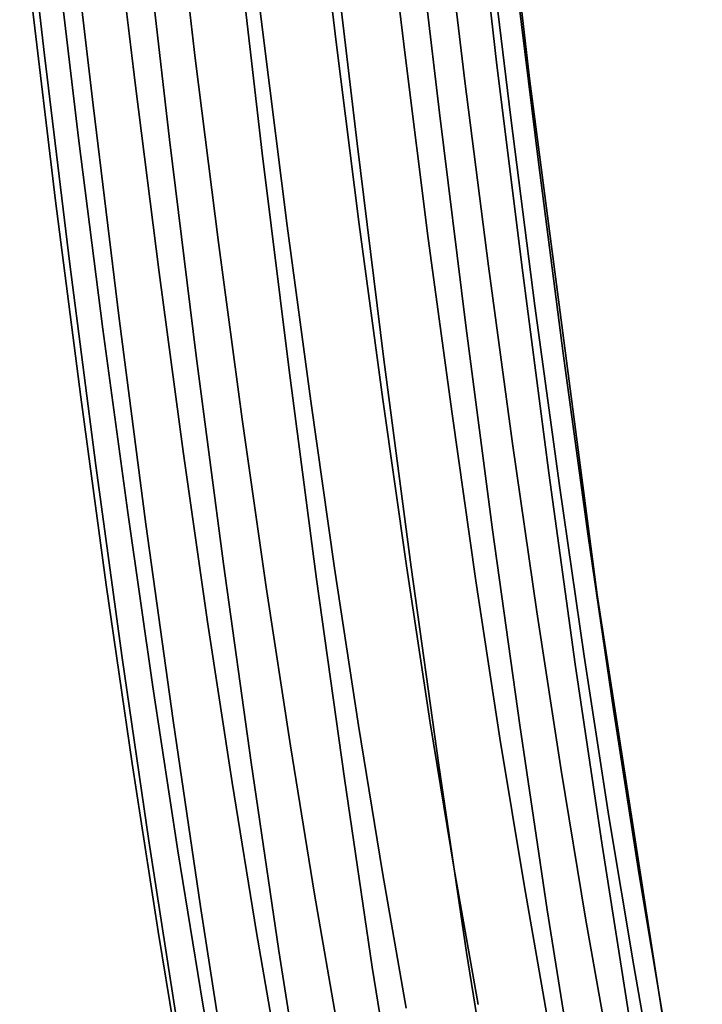
# Model space of a CAD drawing. Units: inches. Extents: x -11.5 to 11.5, y -11 to 13.
# Drawn here: x -11 to -10.3, y -9.9 to -8.9 of the extents above; entities that cross this region are included whole.
import ezdxf

# ---------------------------------------------------------------- set-up
doc = ezdxf.new("R2010")
doc.units = ezdxf.units.IN
doc.header["$MEASUREMENT"] = 0
doc.layers.add('AFUCH-3-FMPT', color=9, linetype='Continuous')
doc.layers.add('AFUCH-3-STPL', color=250, linetype='Continuous')

msp = doc.modelspace()

# ---------------------------------------------------------------- linework, layer by layer
at = {"layer": 'AFUCH-3-FMPT'}
for points, invisible_edges in [([(-10.5686, -8.3805, 0.5387), (-10.5432, -8.6308, 0.6757), (-10.5039, -8.9561, 0.7211)], 3), ([(-10.5623, -8.7236, 0.5364), (-10.5686, -8.3805, 0.5387), (-10.5039, -8.9561, 0.7211)], 13), ([(-10.5039, -8.9561, 0.7211), (-10.5432, -8.6308, 0.6757), (-10.5193, -8.8393, 0.7488)], 13), ([(-10.998, -8.9324, 0.6415), (-11.0117, -8.8733, 0.7179), (-11.0232, -8.7129, 0.565)], 3), ([(-10.9744, -8.759, 0.4942), (-10.998, -8.9324, 0.6415), (-11.0232, -8.7129, 0.565)], 13), ([(-10.8675, -8.7408, 0.8844), (-10.7742, -8.9201, 0.9783), (-10.7972, -8.7272, 0.9002)], 13), ([(-10.7972, -8.7272, 0.9002), (-10.7008, -8.9191, 0.9776), (-10.7238, -8.7265, 0.8991)], 13), ([(-10.7742, -8.9201, 0.9783), (-10.7008, -8.9191, 0.9776), (-10.7972, -8.7272, 0.9002)], 3), ([(-10.7008, -8.9191, 0.9776), (-10.6306, -8.9324, 0.9612), (-10.7238, -8.7265, 0.8991)], 3), ([(-10.7238, -8.7265, 0.8991), (-10.6306, -8.9324, 0.9612), (-10.6538, -8.739, 0.8812)], 13), ([(-10.6216, -8.7671, 0.4723), (-10.5623, -8.7236, 0.5364), (-10.5955, -8.991, 0.5557)], 3), ([(-10.5955, -8.991, 0.5557), (-10.5623, -8.7236, 0.5364), (-10.5369, -8.9424, 0.6167)], 13), ([(-10.5623, -8.7236, 0.5364), (-10.5039, -8.9561, 0.7211), (-10.5369, -8.9424, 0.6167)], 3), ([(-10.9288, -8.7664, 0.8532), (-10.8443, -8.9353, 0.9631), (-10.8675, -8.7408, 0.8844)], 13), ([(-10.8443, -8.9353, 0.9631), (-10.7742, -8.9201, 0.9783), (-10.8675, -8.7408, 0.8844)], 3), ([(-10.5931, -8.7635, 0.8481), (-10.6538, -8.739, 0.8812), (-10.5695, -8.959, 0.9304)], 3), ([(-10.6306, -8.9324, 0.9612), (-10.5695, -8.959, 0.9304), (-10.6538, -8.739, 0.8812)], 3), ([(-10.9484, -8.9834, 0.5747), (-10.998, -8.9324, 0.6415), (-10.9744, -8.759, 0.4942)], 3), ([(-10.8969, -8.7908, 0.4442), (-10.9484, -8.9834, 0.5747), (-10.9744, -8.759, 0.4942)], 13), ([(-10.9874, -8.815, 0.7922), (-10.9052, -8.9635, 0.9335), (-10.9288, -8.7664, 0.8532)], 13), ([(-10.9052, -8.9635, 0.9335), (-10.8443, -8.9353, 0.9631), (-10.9288, -8.7664, 0.8532)], 3), ([(-10.706, -8.7952, 0.4323), (-10.6216, -8.7671, 0.4723), (-10.6795, -9.0225, 0.5174)], 3), ([(-10.6795, -9.0225, 0.5174), (-10.6216, -8.7671, 0.4723), (-10.5955, -8.991, 0.5557)], 13), ([(-10.5931, -8.7635, 0.8481), (-10.5695, -8.959, 0.9304), (-10.5228, -8.9964, 0.888)], 14), ([(-10.5228, -8.9964, 0.888), (-10.5469, -8.7979, 0.8027), (-10.5931, -8.7635, 0.8481)], 14), ([(-10.8705, -9.0184, 0.5277), (-10.9484, -8.9834, 0.5747), (-10.8969, -8.7908, 0.4442)], 3), ([(-10.8969, -8.7908, 0.4442), (-10.8027, -8.8035, 0.4224), (-10.8705, -9.0184, 0.5277)], 3), ([(-10.8027, -8.8035, 0.4224), (-10.706, -8.7952, 0.4323), (-10.776, -9.0321, 0.5076)], 3), ([(-10.776, -9.0321, 0.5076), (-10.706, -8.7952, 0.4323), (-10.6795, -9.0225, 0.5174)], 13), ([(-10.5228, -8.9964, 0.888), (-10.4946, -9.0416, 0.8375), (-10.5469, -8.7979, 0.8027)], 3), ([(-10.4946, -9.0416, 0.8375), (-10.5193, -8.8393, 0.7488), (-10.5469, -8.7979, 0.8027)], 14), ([(-10.8705, -9.0184, 0.5277), (-10.8027, -8.8035, 0.4224), (-10.776, -9.0321, 0.5076)], 13), ([(-11.0117, -8.8733, 0.7179), (-10.9632, -9.0169, 0.876), (-10.9874, -8.815, 0.7922)], 13), ([(-10.9632, -9.0169, 0.876), (-10.9052, -8.9635, 0.9335), (-10.9874, -8.815, 0.7922)], 3), ([(-10.5039, -8.9561, 0.7211), (-10.5193, -8.8393, 0.7488), (-10.4946, -9.0416, 0.8375)], 13), ([(-10.9866, -9.0808, 0.8061), (-10.9632, -9.0169, 0.876), (-11.0117, -8.8733, 0.7179)], 3), ([(-10.998, -8.9324, 0.6415), (-10.9866, -9.0808, 0.8061), (-11.0117, -8.8733, 0.7179)], 13), ([(-10.8443, -8.9353, 0.9631), (-10.7506, -9.1064, 1.0708), (-10.7742, -8.9201, 0.9783)], 13), ([(-10.7742, -8.9201, 0.9783), (-10.6773, -9.105, 1.0705), (-10.7008, -8.9191, 0.9776)], 13), ([(-10.7506, -9.1064, 1.0708), (-10.6773, -9.105, 1.0705), (-10.7742, -8.9201, 0.9783)], 3), ([(-10.6773, -9.105, 1.0705), (-10.6069, -9.1191, 1.0556), (-10.7008, -8.9191, 0.9776)], 3), ([(-10.7008, -8.9191, 0.9776), (-10.6069, -9.1191, 1.0556), (-10.6306, -8.9324, 0.9612)], 13), ([(-10.9721, -9.1454, 0.7345), (-10.9866, -9.0808, 0.8061), (-10.998, -8.9324, 0.6415)], 3), ([(-10.9484, -8.9834, 0.5747), (-10.9721, -9.1454, 0.7345), (-10.998, -8.9324, 0.6415)], 13), ([(-10.6069, -9.1191, 1.0556), (-10.5454, -9.1475, 1.0273), (-10.6306, -8.9324, 0.9612)], 3), ([(-10.6306, -8.9324, 0.9612), (-10.5454, -9.1475, 1.0273), (-10.5695, -8.959, 0.9304)], 13), ([(-10.9052, -8.9635, 0.9335), (-10.8206, -9.1232, 1.0564), (-10.8443, -8.9353, 0.9631)], 13), ([(-10.8206, -9.1232, 1.0564), (-10.7506, -9.1064, 1.0708), (-10.8443, -8.9353, 0.9631)], 3), ([(-10.5955, -8.991, 0.5557), (-10.5369, -8.9424, 0.6167), (-10.5687, -9.2078, 0.6559)], 3), ([(-10.5687, -9.2078, 0.6559), (-10.5369, -8.9424, 0.6167), (-10.5107, -9.1544, 0.7134)], 13), ([(-10.5369, -8.9424, 0.6167), (-10.5039, -8.9561, 0.7211), (-10.5107, -9.1544, 0.7134)], 3), ([(-10.9632, -9.0169, 0.876), (-10.8811, -9.1539, 1.0286), (-10.9052, -8.9635, 0.9335)], 13), ([(-10.8811, -9.1539, 1.0286), (-10.8206, -9.1232, 1.0564), (-10.9052, -8.9635, 0.9335)], 3), ([(-10.5228, -8.9964, 0.888), (-10.5695, -8.959, 0.9304), (-10.4983, -9.1878, 0.9881)], 3), ([(-10.5454, -9.1475, 1.0273), (-10.4983, -9.1878, 0.9881), (-10.5695, -8.959, 0.9304)], 3), ([(-10.5107, -9.1544, 0.7134), (-10.5039, -8.9561, 0.7211), (-10.4841, -9.3583, 0.826)], 3), ([(-10.4348, -9.4825, 1.0158), (-10.5039, -8.9561, 0.7211), (-10.4694, -9.2364, 0.9413)], 14), ([(-10.4694, -9.2364, 0.9413), (-10.5039, -8.9561, 0.7211), (-10.4946, -9.0416, 0.8375)], 3), ([(-10.4841, -9.3583, 0.826), (-10.5039, -8.9561, 0.7211), (-10.4348, -9.4825, 1.0158)], 13), ([(-10.9218, -9.2009, 0.672), (-10.9721, -9.1454, 0.7345), (-10.9484, -8.9834, 0.5747)], 3), ([(-10.8705, -9.0184, 0.5277), (-10.9218, -9.2009, 0.672), (-10.9484, -8.9834, 0.5747)], 13), ([(-10.6795, -9.0225, 0.5174), (-10.5955, -8.991, 0.5557), (-10.6522, -9.2426, 0.6195)], 3), ([(-10.6522, -9.2426, 0.6195), (-10.5955, -8.991, 0.5557), (-10.5687, -9.2078, 0.6559)], 13), ([(-10.5228, -8.9964, 0.888), (-10.4983, -9.1878, 0.9881), (-10.4694, -9.2364, 0.9413)], 14), ([(-10.4694, -9.2364, 0.9413), (-10.4946, -9.0416, 0.8375), (-10.5228, -8.9964, 0.888)], 14), ([(-10.9866, -9.0808, 0.8061), (-10.9384, -9.2118, 0.9749), (-10.9632, -9.0169, 0.876)], 13), ([(-10.9384, -9.2118, 0.9749), (-10.8811, -9.1539, 1.0286), (-10.9632, -9.0169, 0.876)], 3), ([(-10.8433, -9.2389, 0.6283), (-10.9218, -9.2009, 0.672), (-10.8705, -9.0184, 0.5277)], 3), ([(-10.8705, -9.0184, 0.5277), (-10.776, -9.0321, 0.5076), (-10.8433, -9.2389, 0.6283)], 3), ([(-10.776, -9.0321, 0.5076), (-10.6795, -9.0225, 0.5174), (-10.7486, -9.2535, 0.6098)], 3), ([(-10.7486, -9.2535, 0.6098), (-10.6795, -9.0225, 0.5174), (-10.6522, -9.2426, 0.6195)], 13), ([(-10.8433, -9.2389, 0.6283), (-10.776, -9.0321, 0.5076), (-10.7486, -9.2535, 0.6098)], 13), ([(-10.961, -9.2809, 0.9098), (-10.9384, -9.2118, 0.9749), (-10.9866, -9.0808, 0.8061)], 3), ([(-10.9721, -9.1454, 0.7345), (-10.961, -9.2809, 0.9098), (-10.9866, -9.0808, 0.8061)], 13), ([(-10.8206, -9.1232, 1.0564), (-10.7267, -9.2851, 1.1772), (-10.7506, -9.1064, 1.0708)], 13), ([(-10.7506, -9.1064, 1.0708), (-10.6533, -9.2833, 1.1773), (-10.6773, -9.105, 1.0705)], 13), ([(-10.7267, -9.2851, 1.1772), (-10.6533, -9.2833, 1.1773), (-10.7506, -9.1064, 1.0708)], 3), ([(-10.6533, -9.2833, 1.1773), (-10.5827, -9.2981, 1.1639), (-10.6773, -9.105, 1.0705)], 3), ([(-10.6773, -9.105, 1.0705), (-10.5827, -9.2981, 1.1639), (-10.6069, -9.1191, 1.0556)], 13), ([(-10.8811, -9.1539, 1.0286), (-10.7964, -9.3034, 1.1636), (-10.8206, -9.1232, 1.0564)], 13), ([(-10.7964, -9.3034, 1.1636), (-10.7267, -9.2851, 1.1772), (-10.8206, -9.1232, 1.0564)], 3), ([(-10.5827, -9.2981, 1.1639), (-10.5209, -9.3282, 1.1382), (-10.6069, -9.1191, 1.0556)], 3), ([(-10.6069, -9.1191, 1.0556), (-10.5209, -9.3282, 1.1382), (-10.5454, -9.1475, 1.0273)], 13), ([(-10.9456, -9.3506, 0.8434), (-10.961, -9.2809, 0.9098), (-10.9721, -9.1454, 0.7345)], 3), ([(-10.9218, -9.2009, 0.672), (-10.9456, -9.3506, 0.8434), (-10.9721, -9.1454, 0.7345)], 13), ([(-10.9384, -9.2118, 0.9749), (-10.8566, -9.3365, 1.1378), (-10.8811, -9.1539, 1.0286)], 13), ([(-10.8566, -9.3365, 1.1378), (-10.7964, -9.3034, 1.1636), (-10.8811, -9.1539, 1.0286)], 3), ([(-10.5687, -9.2078, 0.6559), (-10.5107, -9.1544, 0.7134), (-10.5413, -9.4163, 0.7723)], 3), ([(-10.5209, -9.3282, 1.1382), (-10.4733, -9.371, 1.1024), (-10.5454, -9.1475, 1.0273)], 3), ([(-10.5454, -9.1475, 1.0273), (-10.4733, -9.371, 1.1024), (-10.4983, -9.1878, 0.9881)], 13), ([(-10.5413, -9.4163, 0.7723), (-10.5107, -9.1544, 0.7134), (-10.4841, -9.3583, 0.826)], 13), ([(-10.4694, -9.2364, 0.9413), (-10.4983, -9.1878, 0.9881), (-10.4439, -9.4228, 1.0596)], 3), ([(-10.4733, -9.371, 1.1024), (-10.4439, -9.4228, 1.0596), (-10.4983, -9.1878, 0.9881)], 3), ([(-10.8946, -9.4104, 0.7856), (-10.9456, -9.3506, 0.8434), (-10.9218, -9.2009, 0.672)], 3), ([(-10.8433, -9.2389, 0.6283), (-10.8946, -9.4104, 0.7856), (-10.9218, -9.2009, 0.672)], 13), ([(-10.961, -9.2809, 0.9098), (-10.9132, -9.3986, 1.0883), (-10.9384, -9.2118, 0.9749)], 13), ([(-10.9132, -9.3986, 1.0883), (-10.8566, -9.3365, 1.1378), (-10.9384, -9.2118, 0.9749)], 3), ([(-10.6522, -9.2426, 0.6195), (-10.5687, -9.2078, 0.6559), (-10.6244, -9.4542, 0.7381)], 3), ([(-10.6244, -9.4542, 0.7381), (-10.5687, -9.2078, 0.6559), (-10.5413, -9.4163, 0.7723)], 13), ([(-10.8156, -9.451, 0.7453), (-10.8946, -9.4104, 0.7856), (-10.8433, -9.2389, 0.6283)], 3), ([(-10.8433, -9.2389, 0.6283), (-10.7486, -9.2535, 0.6098), (-10.8156, -9.451, 0.7453)], 3), ([(-10.7486, -9.2535, 0.6098), (-10.6522, -9.2426, 0.6195), (-10.7207, -9.4664, 0.7286)], 3), ([(-10.7207, -9.4664, 0.7286), (-10.6522, -9.2426, 0.6195), (-10.6244, -9.4542, 0.7381)], 13), ([(-10.4694, -9.2364, 0.9413), (-10.4439, -9.4228, 1.0596), (-10.4348, -9.4825, 1.0158)], 14), ([(-10.8156, -9.451, 0.7453), (-10.7486, -9.2535, 0.6098), (-10.7207, -9.4664, 0.7286)], 13), ([(-10.935, -9.4725, 1.0285), (-10.9132, -9.3986, 1.0883), (-10.961, -9.2809, 0.9098)], 3), ([(-10.9456, -9.3506, 0.8434), (-10.935, -9.4725, 1.0285), (-10.961, -9.2809, 0.9098)], 13), ([(-10.7964, -9.3034, 1.1636), (-10.7025, -9.4552, 1.2969), (-10.7267, -9.2851, 1.1772)], 13), ([(-10.7267, -9.2851, 1.1772), (-10.6291, -9.4529, 1.2973), (-10.6533, -9.2833, 1.1773)], 13), ([(-10.7025, -9.4552, 1.2969), (-10.6291, -9.4529, 1.2973), (-10.7267, -9.2851, 1.1772)], 3), ([(-10.6291, -9.4529, 1.2973), (-10.5583, -9.4682, 1.2855), (-10.6533, -9.2833, 1.1773)], 3), ([(-10.6533, -9.2833, 1.1773), (-10.5583, -9.4682, 1.2855), (-10.5827, -9.2981, 1.1639)], 13), ([(-10.8566, -9.3365, 1.1378), (-10.772, -9.4748, 1.2843), (-10.7964, -9.3034, 1.1636)], 13), ([(-10.772, -9.4748, 1.2843), (-10.7025, -9.4552, 1.2969), (-10.7964, -9.3034, 1.1636)], 3), ([(-10.5583, -9.4682, 1.2855), (-10.4962, -9.4998, 1.2626), (-10.5827, -9.2981, 1.1639)], 3), ([(-10.5827, -9.2981, 1.1639), (-10.4962, -9.4998, 1.2626), (-10.5209, -9.3282, 1.1382)], 13), ([(-10.4962, -9.4998, 1.2626), (-10.4481, -9.5449, 1.2304), (-10.5209, -9.3282, 1.1382)], 3), ([(-10.5209, -9.3282, 1.1382), (-10.4481, -9.5449, 1.2304), (-10.4733, -9.371, 1.1024)], 13), ([(-10.9132, -9.3986, 1.0883), (-10.8318, -9.5101, 1.2607), (-10.8566, -9.3365, 1.1378)], 13), ([(-10.8318, -9.5101, 1.2607), (-10.772, -9.4748, 1.2843), (-10.8566, -9.3365, 1.1378)], 3), ([(-10.9187, -9.5469, 0.9675), (-10.935, -9.4725, 1.0285), (-10.9456, -9.3506, 0.8434)], 3), ([(-10.8946, -9.4104, 0.7856), (-10.9187, -9.5469, 0.9675), (-10.9456, -9.3506, 0.8434)], 13), ([(-10.5413, -9.4163, 0.7723), (-10.4841, -9.3583, 0.826), (-10.5136, -9.6153, 0.9042)], 3), ([(-10.5136, -9.6153, 0.9042), (-10.4841, -9.3583, 0.826), (-10.4571, -9.5531, 0.9537)], 13), ([(-10.4841, -9.3583, 0.826), (-10.4348, -9.4825, 1.0158), (-10.4571, -9.5531, 0.9537)], 3), ([(-10.4481, -9.5449, 1.2304), (-10.4181, -9.5996, 1.1918), (-10.4733, -9.371, 1.1024)], 3), ([(-10.4733, -9.371, 1.1024), (-10.4181, -9.5996, 1.1918), (-10.4439, -9.4228, 1.0596)], 13), ([(-10.935, -9.4725, 1.0285), (-10.8877, -9.5762, 1.2156), (-10.9132, -9.3986, 1.0883)], 13), ([(-10.8877, -9.5762, 1.2156), (-10.8318, -9.5101, 1.2607), (-10.9132, -9.3986, 1.0883)], 3), ([(-10.867, -9.6105, 0.9147), (-10.9187, -9.5469, 0.9675), (-10.8946, -9.4104, 0.7856)], 3), ([(-10.8156, -9.451, 0.7453), (-10.867, -9.6105, 0.9147), (-10.8946, -9.4104, 0.7856)], 13), ([(-10.6244, -9.4542, 0.7381), (-10.5413, -9.4163, 0.7723), (-10.5962, -9.6562, 0.8724)], 3), ([(-10.5962, -9.6562, 0.8724), (-10.5413, -9.4163, 0.7723), (-10.5136, -9.6153, 0.9042)], 13), ([(-10.4348, -9.4825, 1.0158), (-10.4439, -9.4228, 1.0596), (-10.4181, -9.5996, 1.1918)], 13), ([(-10.7875, -9.6536, 0.8781), (-10.867, -9.6105, 0.9147), (-10.8156, -9.451, 0.7453)], 3), ([(-10.8156, -9.451, 0.7453), (-10.7207, -9.4664, 0.7286), (-10.7875, -9.6536, 0.8781)], 3), ([(-10.772, -9.4748, 1.2843), (-10.6781, -9.6156, 1.4292), (-10.7025, -9.4552, 1.2969)], 13), ([(-10.7207, -9.4664, 0.7286), (-10.6244, -9.4542, 0.7381), (-10.6924, -9.6697, 0.8632)], 3), ([(-10.7025, -9.4552, 1.2969), (-10.6048, -9.6129, 1.4299), (-10.6291, -9.4529, 1.2973)], 13), ([(-10.6781, -9.6156, 1.4292), (-10.6048, -9.6129, 1.4299), (-10.7025, -9.4552, 1.2969)], 3), ([(-10.6924, -9.6697, 0.8632), (-10.6244, -9.4542, 0.7381), (-10.5962, -9.6562, 0.8724)], 13), ([(-10.6048, -9.6129, 1.4299), (-10.5338, -9.6286, 1.4197), (-10.6291, -9.4529, 1.2973)], 3), ([(-10.6291, -9.4529, 1.2973), (-10.5338, -9.6286, 1.4197), (-10.5583, -9.4682, 1.2855)], 13), ([(-10.9087, -9.6545, 1.1613), (-10.8877, -9.5762, 1.2156), (-10.935, -9.4725, 1.0285)], 3), ([(-10.9187, -9.5469, 0.9675), (-10.9087, -9.6545, 1.1613), (-10.935, -9.4725, 1.0285)], 13), ([(-10.8318, -9.5101, 1.2607), (-10.7474, -9.6366, 1.4177), (-10.772, -9.4748, 1.2843)], 13), ([(-10.7875, -9.6536, 0.8781), (-10.7207, -9.4664, 0.7286), (-10.6924, -9.6697, 0.8632)], 13), ([(-10.7474, -9.6366, 1.4177), (-10.6781, -9.6156, 1.4292), (-10.772, -9.4748, 1.2843)], 3), ([(-10.5338, -9.6286, 1.4197), (-10.4714, -9.6614, 1.3996), (-10.5583, -9.4682, 1.2855)], 3), ([(-10.5583, -9.4682, 1.2855), (-10.4714, -9.6614, 1.3996), (-10.4962, -9.4998, 1.2626)], 13), ([(-10.4571, -9.5531, 0.9537), (-10.4348, -9.4825, 1.0158), (-10.4298, -9.7376, 1.0959)], 3), ([(-10.4348, -9.4825, 1.0158), (-10.4181, -9.5996, 1.1918), (-10.3641, -9.9382, 1.4108)], 3), ([(-10.4348, -9.4825, 1.0158), (-10.3641, -9.9382, 1.4108), (-10.4298, -9.7376, 1.0959)], 14), ([(-10.4714, -9.6614, 1.3996), (-10.4228, -9.7085, 1.3712), (-10.4962, -9.4998, 1.2626)], 3), ([(-10.4962, -9.4998, 1.2626), (-10.4228, -9.7085, 1.3712), (-10.4481, -9.5449, 1.2304)], 13), ([(-10.8877, -9.5762, 1.2156), (-10.8069, -9.6739, 1.3964), (-10.8318, -9.5101, 1.2607)], 13), ([(-10.8069, -9.6739, 1.3964), (-10.7474, -9.6366, 1.4177), (-10.8318, -9.5101, 1.2607)], 3), ([(-10.4228, -9.7085, 1.3712), (-10.3922, -9.7658, 1.3371), (-10.4481, -9.5449, 1.2304)], 3), ([(-10.4481, -9.5449, 1.2304), (-10.3922, -9.7658, 1.3371), (-10.4181, -9.5996, 1.1918)], 13), ([(-10.8916, -9.7332, 1.1063), (-10.9087, -9.6545, 1.1613), (-10.9187, -9.5469, 0.9675)], 3), ([(-10.9187, -9.5469, 0.9675), (-10.867, -9.6105, 0.9147), (-10.8916, -9.7332, 1.1063)], 3), ([(-10.5136, -9.6153, 0.9042), (-10.4571, -9.5531, 0.9537), (-10.4857, -9.8036, 1.0508)], 3), ([(-10.4857, -9.8036, 1.0508), (-10.4571, -9.5531, 0.9537), (-10.4298, -9.7376, 1.0959)], 13), ([(-10.9087, -9.6545, 1.1613), (-10.8621, -9.7435, 1.356), (-10.8877, -9.5762, 1.2156)], 13), ([(-10.8621, -9.7435, 1.356), (-10.8069, -9.6739, 1.3964), (-10.8877, -9.5762, 1.2156)], 3), ([(-10.3641, -9.9382, 1.4108), (-10.4181, -9.5996, 1.1918), (-10.3922, -9.7658, 1.3371)], 13), ([(-10.8916, -9.7332, 1.1063), (-10.867, -9.6105, 0.9147), (-10.8391, -9.8003, 1.0587)], 13), ([(-10.7875, -9.6536, 0.8781), (-10.8391, -9.8003, 1.0587), (-10.867, -9.6105, 0.9147)], 13), ([(-10.6537, -9.7656, 1.5733), (-10.6781, -9.6156, 1.4292), (-10.7474, -9.6366, 1.4177)], 14), ([(-10.5804, -9.7623, 1.5742), (-10.6048, -9.6129, 1.4299), (-10.6781, -9.6156, 1.4292)], 14), ([(-10.5804, -9.7623, 1.5742), (-10.6781, -9.6156, 1.4292), (-10.6537, -9.7656, 1.5733)], 13), ([(-10.5093, -9.7783, 1.5658), (-10.5338, -9.6286, 1.4197), (-10.6048, -9.6129, 1.4299)], 14), ([(-10.5093, -9.7783, 1.5658), (-10.6048, -9.6129, 1.4299), (-10.5804, -9.7623, 1.5742)], 13), ([(-10.5962, -9.6562, 0.8724), (-10.5136, -9.6153, 0.9042), (-10.5678, -9.8473, 1.0217)], 3), ([(-10.5678, -9.8473, 1.0217), (-10.5136, -9.6153, 0.9042), (-10.4857, -9.8036, 1.0508)], 13), ([(-10.4466, -9.8122, 1.5486), (-10.4714, -9.6614, 1.3996), (-10.5338, -9.6286, 1.4197)], 14), ([(-10.4466, -9.8122, 1.5486), (-10.5338, -9.6286, 1.4197), (-10.5093, -9.7783, 1.5658)], 13), ([(-10.7229, -9.7877, 1.5629), (-10.7474, -9.6366, 1.4177), (-10.8069, -9.6739, 1.3964)], 14), ([(-10.6537, -9.7656, 1.5733), (-10.7474, -9.6366, 1.4177), (-10.7229, -9.7877, 1.5629)], 13), ([(-10.8822, -9.8258, 1.3077), (-10.8621, -9.7435, 1.356), (-10.9087, -9.6545, 1.1613)], 3), ([(-10.8916, -9.7332, 1.1063), (-10.8822, -9.8258, 1.3077), (-10.9087, -9.6545, 1.1613)], 13), ([(-10.7591, -9.8455, 1.026), (-10.8391, -9.8003, 1.0587), (-10.7875, -9.6536, 0.8781)], 3), ([(-10.7875, -9.6536, 0.8781), (-10.6924, -9.6697, 0.8632), (-10.7591, -9.8455, 1.026)], 3), ([(-10.6924, -9.6697, 0.8632), (-10.5962, -9.6562, 0.8724), (-10.6639, -9.862, 1.013)], 3), ([(-10.6639, -9.862, 1.013), (-10.5962, -9.6562, 0.8724), (-10.5678, -9.8473, 1.0217)], 13), ([(-10.3975, -9.8609, 1.5241), (-10.4228, -9.7085, 1.3712), (-10.4714, -9.6614, 1.3996)], 14), ([(-10.3975, -9.8609, 1.5241), (-10.4714, -9.6614, 1.3996), (-10.4466, -9.8122, 1.5486)], 13), ([(-10.782, -9.8269, 1.5441), (-10.8069, -9.6739, 1.3964), (-10.8621, -9.7435, 1.356)], 14), ([(-10.7229, -9.7877, 1.5629), (-10.8069, -9.6739, 1.3964), (-10.782, -9.8269, 1.5441)], 13), ([(-10.7591, -9.8455, 1.026), (-10.6924, -9.6697, 0.8632), (-10.6639, -9.862, 1.013)], 13), ([(-10.3664, -9.9204, 1.4946), (-10.3922, -9.7658, 1.3371), (-10.4228, -9.7085, 1.3712)], 14), ([(-10.3664, -9.9204, 1.4946), (-10.4228, -9.7085, 1.3712), (-10.3975, -9.8609, 1.5241)], 13), ([(-10.8644, -9.9083, 1.2588), (-10.8822, -9.8258, 1.3077), (-10.8916, -9.7332, 1.1063)], 3), ([(-10.8916, -9.7332, 1.1063), (-10.8391, -9.8003, 1.0587), (-10.8644, -9.9083, 1.2588)], 3), ([(-10.8365, -9.8997, 1.5088), (-10.8621, -9.7435, 1.356), (-10.8822, -9.8258, 1.3077)], 14), ([(-10.782, -9.8269, 1.5441), (-10.8621, -9.7435, 1.356), (-10.8365, -9.8997, 1.5088)], 13), ([(-10.4857, -9.8036, 1.0508), (-10.4298, -9.7376, 1.0959), (-10.4577, -9.9802, 1.2114)], 3), ([(-10.4577, -9.9802, 1.2114), (-10.4298, -9.7376, 1.0959), (-10.4025, -9.9107, 1.2517)], 13), ([(-10.4298, -9.7376, 1.0959), (-10.3641, -9.9382, 1.4108), (-10.4025, -9.9107, 1.2517)], 3), ([(-10.7229, -9.7877, 1.5629), (-10.6295, -9.904, 1.7284), (-10.6537, -9.7656, 1.5733)], 13), ([(-10.6537, -9.7656, 1.5733), (-10.5562, -9.9003, 1.7296), (-10.5804, -9.7623, 1.5742)], 13), ([(-10.6295, -9.904, 1.7284), (-10.5562, -9.9003, 1.7296), (-10.6537, -9.7656, 1.5733)], 3), ([(-10.5562, -9.9003, 1.7296), (-10.485, -9.9165, 1.7228), (-10.5804, -9.7623, 1.5742)], 3), ([(-10.5804, -9.7623, 1.5742), (-10.485, -9.9165, 1.7228), (-10.5093, -9.7783, 1.5658)], 13), ([(-10.3641, -9.9382, 1.4108), (-10.3922, -9.7658, 1.3371), (-10.3664, -9.9204, 1.4946)], 13), ([(-10.485, -9.9165, 1.7228), (-10.4219, -9.9511, 1.7086), (-10.5093, -9.7783, 1.5658)], 3), ([(-10.5093, -9.7783, 1.5658), (-10.4219, -9.9511, 1.7086), (-10.4466, -9.8122, 1.5486)], 13), ([(-10.782, -9.8269, 1.5441), (-10.6985, -9.9273, 1.7193), (-10.7229, -9.7877, 1.5629)], 13), ([(-10.6985, -9.9273, 1.7193), (-10.6295, -9.904, 1.7284), (-10.7229, -9.7877, 1.5629)], 3), ([(-10.8391, -9.8003, 1.0587), (-10.8112, -9.9785, 1.2168), (-10.8644, -9.9083, 1.2588)], 14), ([(-10.7591, -9.8455, 1.026), (-10.8112, -9.9785, 1.2168), (-10.8391, -9.8003, 1.0587)], 13), ([(-10.5678, -9.8473, 1.0217), (-10.4857, -9.8036, 1.0508), (-10.5394, -10.0265, 1.1851)], 3), ([(-10.5394, -10.0265, 1.1851), (-10.4857, -9.8036, 1.0508), (-10.4577, -9.9802, 1.2114)], 13), ([(-10.3724, -10.0013, 1.6882), (-10.3975, -9.8609, 1.5241), (-10.4466, -9.8122, 1.5486)], 14), ([(-10.3724, -10.0013, 1.6882), (-10.4466, -9.8122, 1.5486), (-10.4219, -9.9511, 1.7086)], 13), ([(-10.8365, -9.8997, 1.5088), (-10.8822, -9.8258, 1.3077), (-10.8559, -9.9855, 1.4666)], 13), ([(-10.8559, -9.9855, 1.4666), (-10.8822, -9.8258, 1.3077), (-10.8644, -9.9083, 1.2588)], 14), ([(-10.8365, -9.8997, 1.5088), (-10.7572, -9.9682, 1.7031), (-10.782, -9.8269, 1.5441)], 13), ([(-10.7572, -9.9682, 1.7031), (-10.6985, -9.9273, 1.7193), (-10.782, -9.8269, 1.5441)], 3), ([(-10.7307, -10.0255, 1.188), (-10.8112, -9.9785, 1.2168), (-10.7591, -9.8455, 1.026)], 3), ([(-10.7591, -9.8455, 1.026), (-10.6639, -9.862, 1.013), (-10.7307, -10.0255, 1.188)], 3), ([(-10.6639, -9.862, 1.013), (-10.5678, -9.8473, 1.0217), (-10.6353, -10.0424, 1.1769)], 3), ([(-10.6353, -10.0424, 1.1769), (-10.5678, -9.8473, 1.0217), (-10.5394, -10.0265, 1.1851)], 13), ([(-10.7307, -10.0255, 1.188), (-10.6639, -9.862, 1.013), (-10.6353, -10.0424, 1.1769)], 13), ([(-10.3724, -10.0013, 1.6882), (-10.3408, -10.0627, 1.6634), (-10.3975, -9.8609, 1.5241)], 3), ([(-10.3408, -10.0627, 1.6634), (-10.3664, -9.9204, 1.4946), (-10.3975, -9.8609, 1.5241)], 14), ([(-10.8559, -9.9855, 1.4666), (-10.8111, -10.0438, 1.673), (-10.8365, -9.8997, 1.5088)], 13), ([(-10.8111, -10.0438, 1.673), (-10.7572, -9.9682, 1.7031), (-10.8365, -9.8997, 1.5088)], 3)]:
    msp.add_3dface(points, dxfattribs=dict(at, invisible_edges=invisible_edges))

# ---------------------------------------------------------------- meshes
at = {"layer": 'AFUCH-3-STPL'}
mesh = msp.add_polyface(dxfattribs=at)
corners = [(-10.2638, -8.6671, 27.9085), (-10.25, -8.7155, 27.8557), (-10.1128, -8.9342, 27.8697), (-10.0805, -8.9937, 27.8141), (-9.9543, -9.1388, 27.8347), (-9.8675, -9.2398, 27.7702), (-9.8981, -9.0997, 27.8934), (-9.9877, -8.9437, 27.9205), (-10.0507, -8.9016, 27.9275), (-10.1477, -8.6785, 27.9604), (-10.1959, -8.6428, 27.9651), (-10.2554, -8.6651, 27.9236), (-10.105, -8.9314, 27.8848), (-9.9471, -9.1352, 27.8498), (-9.8999, -9.1999, 27.7204), (-9.8675, -9.2398, 27.7702), (-10.0805, -8.9937, 27.8141), (-10.0888, -8.9734, 27.7472), (-10.2417, -8.7217, 27.7772), (-10.2474, -8.6928, 27.6447), (-10.3467, -8.4751, 27.8067), (-10.25, -8.7155, 27.8557), (-10.0774, -8.9706, 27.6047), (-9.864, -9.2165, 27.5623), (-9.9394, -8.8397, 27.4216), (-9.8496, -9.0157, 27.4025), (-10.045, -8.762, 27.4452), (-10.0944, -8.5915, 27.4584), (-10.1928, -8.4787, 27.4836), (-10.2914, -8.5287, 27.5718), (-10.2715, -8.517, 27.5406), (-10.1356, -8.8319, 27.531), (-10.2474, -8.6928, 27.6447), (-10.0774, -8.9706, 27.6047), (-9.9288, -9.1033, 27.486), (-9.864, -9.2165, 27.5623), (-9.8846, -9.0513, 27.4228), (-9.9132, -9.0834, 27.4553), (-10.0847, -8.7903, 27.4668), (-10.1174, -8.8159, 27.5), (-10.2359, -8.4987, 27.5065), (-10.206, -8.321, 27.4898), (-9.7458, -9.0599, 27.382), (-10.0944, -8.5915, 27.4584), (-9.7862, -9.1779, 27.8782), (-10.2617, -8.3897, 27.9943), (-10.1477, -8.6785, 27.9604), (-9.9877, -8.9437, 27.9205)]
mesh.append_faces([[corners[k] for k in face] for face in [(0, 1, 2), (2, 1, 3), (2, 3, 4), (4, 3, 5), (29, 31, 32), (32, 31, 33), (33, 31, 34), (33, 34, 35)]])
mesh.append_faces([[corners[k] for k in face] for face in [(12, 0, 2), (13, 2, 4), (8, 11, 12), (6, 12, 13), (44, 46, 47)]], dxfattribs={"vtx0": -1})
mesh.append_faces([[corners[k] for k in face] for face in [(6, 7, 8), (8, 9, 10), (24, 26, 27), (26, 38, 28), (41, 42, 43)]], dxfattribs={"vtx0": -1, "vtx1": -1})
mesh.append_faces([[corners[k] for k in face] for face in [(8, 7, 9), (14, 16, 17), (17, 18, 19), (24, 25, 26), (27, 26, 28), (44, 45, 46)]], dxfattribs={"vtx0": -1, "vtx2": -1})
mesh.append_faces([[corners[k] for k in face] for face in [(11, 0, 12), (12, 2, 13), (29, 30, 31), (36, 37, 38), (37, 34, 39), (38, 39, 40), (39, 31, 30)]], dxfattribs={"vtx1": -1})
mesh.append_faces([[corners[k] for k in face] for face in [(17, 16, 18), (19, 18, 20), (18, 21, 20), (17, 22, 14), (36, 38, 26)]], dxfattribs={"vtx1": -1, "vtx2": -1})
mesh.append_faces([[corners[k] for k in face] for face in [(8, 10, 11), (6, 8, 12), (14, 15, 16), (16, 21, 18), (19, 22, 17), (22, 23, 14), (37, 39, 38), (34, 31, 39)]], dxfattribs={"vtx2": -1})

doc.saveas('drawing.dxf')
